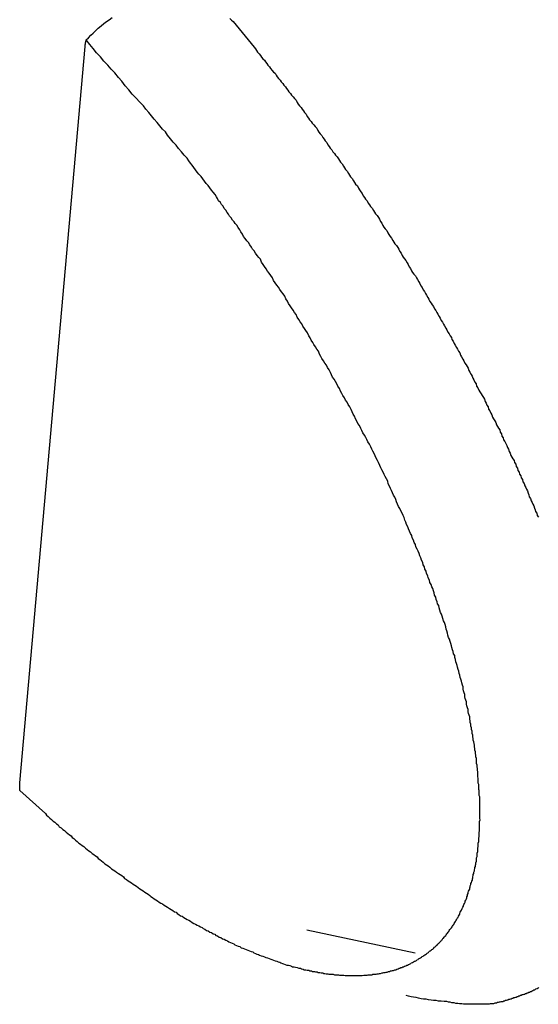
# Model space of a CAD drawing. Extents: x -33.7 to 33.7, y -35.3 to 35.3.
# Drawn here: x 4.6 to 4.9, y 2.8 to 3.3 of the extents above; entities that cross this region are included whole.
import ezdxf

# ---------------------------------------------------------------- set-up
doc = ezdxf.new("R2010")
doc.units = 0
doc.layers.get('0').update_dxf_attribs({"linetype": 'CONTINUOUS'})

msp = doc.modelspace()

# ---------------------------------------------------------------- linework, layer by layer
at = {"color": 0}
for points in [[(4.6762, 3.2826), (4.6762, 3.2826), (4.6774, 3.2838), (4.6787, 3.2851), (4.6799, 3.2863), (4.6814, 3.2878), (4.6826, 3.289), (4.6841, 3.2902), (4.6856, 3.2914), (4.6871, 3.2926), (4.6885, 3.2935), (4.69, 3.2947)], [(4.7533, 3.2941), (4.7542, 3.2932), (4.7551, 3.2925)], [(4.7551, 3.2925), (4.7664, 3.2788), (4.7664, 3.2788), (4.767, 3.2779), (4.7676, 3.277), (4.7682, 3.2761), (4.7691, 3.2752), (4.7697, 3.2743), (4.7704, 3.2734), (4.771, 3.2725), (4.7719, 3.2717), (4.7725, 3.2708), (4.7731, 3.2699), (4.7737, 3.269), (4.7746, 3.2681), (4.7752, 3.2672), (4.7761, 3.2663), (4.7767, 3.2654), (4.7776, 3.2647), (4.7776, 3.2647), (4.7782, 3.2637), (4.7788, 3.2628), (4.7794, 3.2619), (4.7803, 3.261), (4.7809, 3.2601), (4.7817, 3.2592), (4.7823, 3.2583), (4.7832, 3.2574), (4.7838, 3.2565), (4.7844, 3.2556), (4.785, 3.2547), (4.7859, 3.2538), (4.7865, 3.2529), (4.7874, 3.252), (4.788, 3.2511), (4.7889, 3.2502), (4.7889, 3.2502), (4.7895, 3.249), (4.7901, 3.2481), (4.7907, 3.2472), (4.7916, 3.2463), (4.7922, 3.2454), (4.7928, 3.2445), (4.7934, 3.2436), (4.7943, 3.2427), (4.7949, 3.2415), (4.7955, 3.2406), (4.7961, 3.2397), (4.797, 3.2388), (4.7976, 3.2379), (4.7985, 3.237), (4.7991, 3.2361), (4.8, 3.2352), (4.8, 3.2352), (4.8006, 3.234), (4.8012, 3.2331), (4.8018, 3.2322), (4.8027, 3.2313), (4.8033, 3.2302), (4.8039, 3.2293), (4.8045, 3.2284), (4.8054, 3.2275), (4.806, 3.2263), (4.8066, 3.2254), (4.8072, 3.2245), (4.8081, 3.2236), (4.8087, 3.2226), (4.8095, 3.2217), (4.8101, 3.2208), (4.811, 3.2199), (4.811, 3.2199), (4.8116, 3.2187), (4.8122, 3.2178), (4.8128, 3.2169), (4.8137, 3.216), (4.8143, 3.2148), (4.8149, 3.2139), (4.8155, 3.213), (4.8164, 3.2121), (4.817, 3.2109), (4.8176, 3.21), (4.8182, 3.2091), (4.8191, 3.2082), (4.8197, 3.207), (4.8203, 3.2061), (4.8209, 3.2052), (4.8218, 3.2043), (4.8218, 3.2043), (4.8224, 3.2031), (4.823, 3.2022), (4.8236, 3.201), (4.8244, 3.2001), (4.825, 3.1989), (4.8256, 3.198), (4.8262, 3.1971), (4.8271, 3.1962), (4.8277, 3.195), (4.8283, 3.1941), (4.8289, 3.1932), (4.8298, 3.1923), (4.8304, 3.1911), (4.831, 3.1902), (4.8316, 3.1893), (4.8325, 3.1884), (4.8325, 3.1884), (4.8331, 3.1872), (4.8337, 3.1863), (4.8343, 3.1851), (4.8349, 3.1842), (4.8355, 3.183), (4.8361, 3.1821), (4.8367, 3.1812), (4.8376, 3.1803), (4.8382, 3.1791), (4.8388, 3.1782), (4.8394, 3.1771), (4.8402, 3.1762), (4.8408, 3.175), (4.8414, 3.1741), (4.842, 3.1732), (4.8429, 3.1723), (4.8429, 3.1723), (4.8435, 3.1711), (4.8441, 3.1702), (4.8447, 3.169), (4.8453, 3.1681), (4.8459, 3.1669), (4.8465, 3.166), (4.8471, 3.165), (4.8479, 3.1641), (4.8485, 3.1629), (4.8491, 3.162), (4.8497, 3.1608), (4.8503, 3.1599), (4.8509, 3.1587), (4.8515, 3.1578), (4.8521, 3.1569), (4.853, 3.156), (4.853, 3.156), (4.8536, 3.1548), (4.8542, 3.1539), (4.8548, 3.1527), (4.8554, 3.1518), (4.856, 3.1506), (4.8566, 3.1497), (4.8572, 3.1485), (4.8578, 3.1476), (4.8584, 3.1464), (4.859, 3.1455), (4.8596, 3.1443), (4.8602, 3.1434), (4.8608, 3.1422), (4.8614, 3.1413), (4.862, 3.1404), (4.8628, 3.1395), (4.8628, 3.1395), (4.8633, 3.1383), (4.8639, 3.1374), (4.8645, 3.1362), (4.8651, 3.1353), (4.8657, 3.1341), (4.8663, 3.1332), (4.8669, 3.132), (4.8675, 3.1311), (4.8681, 3.1299), (4.8687, 3.129), (4.8693, 3.1278), (4.8699, 3.1269), (4.8705, 3.1257), (4.8711, 3.1248), (4.8717, 3.1238), (4.8723, 3.1229), (4.8723, 3.1229), (4.8726, 3.1217), (4.8732, 3.1208), (4.8738, 3.1196), (4.8744, 3.1187), (4.875, 3.1175), (4.8756, 3.1166), (4.8762, 3.1154), (4.8768, 3.1145), (4.8772, 3.1133), (4.8778, 3.1124), (4.8784, 3.1112), (4.879, 3.1103), (4.8796, 3.1091), (4.8802, 3.1082), (4.8808, 3.1072), (4.8814, 3.1063), (4.8814, 3.1063), (4.8817, 3.1051), (4.8823, 3.1042), (4.8829, 3.103), (4.8835, 3.1021), (4.8838, 3.1009), (4.8844, 3.1), (4.885, 3.0988), (4.8856, 3.0979), (4.8859, 3.0967), (4.8865, 3.0958), (4.8871, 3.0946), (4.8877, 3.0937), (4.8883, 3.0925), (4.8889, 3.0916), (4.8895, 3.0906), (4.8901, 3.0897), (4.8901, 3.0897), (4.8904, 3.0885), (4.891, 3.0876), (4.8914, 3.0864), (4.892, 3.0855), (4.8923, 3.0843), (4.8929, 3.0834), (4.8935, 3.0822), (4.8941, 3.0813), (4.8944, 3.0801), (4.895, 3.0792), (4.8956, 3.078), (4.8962, 3.0771), (4.8965, 3.0759), (4.8971, 3.075), (4.8977, 3.0741), (4.8983, 3.0732), (4.8983, 3.0732), (4.8986, 3.072), (4.8992, 3.0711), (4.8995, 3.0699), (4.9001, 3.069), (4.9004, 3.0678), (4.901, 3.0669), (4.9015, 3.0658), (4.9021, 3.0649), (4.9024, 3.0637), (4.903, 3.0628), (4.9033, 3.0616), (4.9039, 3.0607), (4.9042, 3.0595), (4.9048, 3.0586), (4.9054, 3.0577), (4.906, 3.0568), (4.906, 3.0568), (4.9063, 3.0556), (4.9069, 3.0547), (4.9072, 3.0535), (4.9078, 3.0526), (4.9081, 3.0514), (4.9087, 3.0505), (4.909, 3.0495), (4.9096, 3.0486), (4.9099, 3.0474), (4.9105, 3.0465), (4.9108, 3.0453), (4.9114, 3.0444), (4.9117, 3.0432), (4.9123, 3.0423), (4.9127, 3.0414), (4.9133, 3.0405), (4.9133, 3.0405), (4.9136, 3.0393), (4.9139, 3.0384), (4.9142, 3.0372), (4.9148, 3.0363), (4.9151, 3.0351), (4.9157, 3.0342), (4.916, 3.0333), (4.9166, 3.0324), (4.9169, 3.0312), (4.9173, 3.0303), (4.9176, 3.0293), (4.9182, 3.0284), (4.9185, 3.0272), (4.9191, 3.0263)], [(4.6405, 2.8795), (4.6542, 2.8671), (4.6542, 2.8671), (4.6548, 2.8662), (4.6557, 2.8655), (4.6566, 2.8646), (4.6575, 2.864), (4.6583, 2.8631), (4.6592, 2.8625), (4.6601, 2.8616), (4.661, 2.861), (4.6617, 2.8601), (4.6626, 2.8595), (4.6635, 2.8586), (4.6644, 2.858), (4.6653, 2.8571), (4.6662, 2.8565), (4.6671, 2.8558), (4.668, 2.8552), (4.668, 2.8552), (4.6686, 2.8543), (4.6695, 2.8537), (4.6704, 2.8528), (4.6713, 2.8522), (4.6722, 2.8513), (4.6731, 2.8507), (4.674, 2.85), (4.6749, 2.8494), (4.6757, 2.8485), (4.6766, 2.8479), (4.6775, 2.8472), (4.6784, 2.8466), (4.6793, 2.8457), (4.6802, 2.8451), (4.6811, 2.8445), (4.682, 2.8439), (4.682, 2.8439), (4.6826, 2.843), (4.6835, 2.8424), (4.6844, 2.8417), (4.6853, 2.8411), (4.6862, 2.8402), (4.6871, 2.8396), (4.688, 2.839), (4.6889, 2.8384), (4.6898, 2.8375), (4.6907, 2.8369), (4.6916, 2.8363), (4.6925, 2.8357), (4.6934, 2.835), (4.6943, 2.8344), (4.6952, 2.8338), (4.6961, 2.8332), (4.6961, 2.8332), (4.6968, 2.8323), (4.6977, 2.8317), (4.6986, 2.8311), (4.6995, 2.8305), (4.7004, 2.8299), (4.7013, 2.8293), (4.7022, 2.8287), (4.7031, 2.8281), (4.704, 2.8274), (4.7049, 2.8268), (4.7058, 2.8262), (4.7067, 2.8256), (4.7076, 2.825), (4.7085, 2.8244), (4.7094, 2.8238), (4.7103, 2.8232), (4.7103, 2.8232), (4.7109, 2.8226), (4.7118, 2.822), (4.7127, 2.8214), (4.7136, 2.8208), (4.7145, 2.8202), (4.7154, 2.8196), (4.7163, 2.819), (4.7172, 2.8186), (4.7181, 2.818), (4.719, 2.8174), (4.7199, 2.8168), (4.7208, 2.8162), (4.7217, 2.8156), (4.7226, 2.815), (4.7235, 2.8144), (4.7244, 2.8141), (4.7244, 2.8141), (4.725, 2.8135), (4.7259, 2.8129), (4.7268, 2.8123), (4.7277, 2.812), (4.7286, 2.8114), (4.7295, 2.8108), (4.7304, 2.8102), (4.7313, 2.8099), (4.7321, 2.8093), (4.733, 2.8087), (4.7339, 2.8081), (4.7348, 2.8078), (4.7357, 2.8072), (4.7366, 2.8069), (4.7375, 2.8063), (4.7384, 2.806), (4.7384, 2.806), (4.739, 2.8054), (4.7399, 2.805), (4.7408, 2.8044), (4.7417, 2.8041), (4.7425, 2.8035), (4.7434, 2.8032), (4.7443, 2.8026), (4.7452, 2.8023), (4.7458, 2.8017), (4.7467, 2.8014), (4.7476, 2.8008), (4.7485, 2.8005), (4.7494, 2.7999), (4.7503, 2.7996), (4.7512, 2.7991), (4.7521, 2.7988), (4.7521, 2.7988), (4.7527, 2.7982), (4.7536, 2.7979), (4.7545, 2.7975), (4.7554, 2.7972), (4.756, 2.7966), (4.7569, 2.7963), (4.7578, 2.796), (4.7587, 2.7957), (4.7593, 2.7951), (4.7602, 2.7948), (4.7611, 2.7945), (4.762, 2.7942), (4.7629, 2.7937), (4.7638, 2.7934), (4.7647, 2.7931), (4.7656, 2.7928), (4.7656, 2.7928), (4.7662, 2.7923), (4.7671, 2.792), (4.7678, 2.7917), (4.7687, 2.7914), (4.7693, 2.7911), (4.7702, 2.7908), (4.7711, 2.7905), (4.772, 2.7902), (4.7726, 2.7899), (4.7735, 2.7896), (4.7744, 2.7893), (4.7753, 2.789), (4.7759, 2.7887), (4.7768, 2.7884), (4.7777, 2.7881), (4.7786, 2.7879), (4.7786, 2.7879), (4.7792, 2.7876), (4.7801, 2.7873), (4.7807, 2.787), (4.7816, 2.7867), (4.7822, 2.7864), (4.7831, 2.7861), (4.784, 2.7858), (4.7849, 2.7858), (4.7855, 2.7855), (4.7864, 2.7852), (4.787, 2.7849), (4.7879, 2.7849), (4.7885, 2.7846), (4.7894, 2.7844), (4.7903, 2.7841), (4.7912, 2.7841), (4.7912, 2.7841), (4.7918, 2.7838), (4.7927, 2.7836), (4.7933, 2.7833), (4.7942, 2.7833), (4.7948, 2.783), (4.7957, 2.783), (4.7963, 2.7827), (4.7972, 2.7827), (4.7978, 2.7824), (4.7987, 2.7824), (4.7993, 2.7821), (4.8002, 2.7821), (4.8008, 2.7818), (4.8017, 2.7818), (4.8023, 2.7816), (4.8032, 2.7816), (4.8032, 2.7816), (4.8038, 2.7813), (4.8044, 2.7813), (4.805, 2.7811), (4.8059, 2.7811), (4.8065, 2.7808), (4.8074, 2.7808), (4.808, 2.7808), (4.8089, 2.7808), (4.8095, 2.7805), (4.8101, 2.7805), (4.8107, 2.7805), (4.8116, 2.7805), (4.8122, 2.7804), (4.8131, 2.7804), (4.8137, 2.7804), (4.8146, 2.7804), (4.8146, 2.7804), (4.8152, 2.7802), (4.8158, 2.7802), (4.8164, 2.7802), (4.8172, 2.7802), (4.8178, 2.7802), (4.8184, 2.7802), (4.819, 2.7802), (4.8199, 2.7802), (4.8205, 2.7802), (4.8211, 2.7802), (4.8217, 2.7802), (4.8226, 2.7802), (4.8232, 2.7802), (4.8238, 2.7802), (4.8244, 2.7802), (4.8253, 2.7804), (4.8253, 2.7804), (4.8259, 2.7804), (4.8265, 2.7804), (4.8271, 2.7804), (4.8277, 2.7805), (4.8283, 2.7805), (4.8289, 2.7805), (4.8295, 2.7805), (4.8301, 2.7808), (4.8307, 2.7808), (4.8313, 2.7808), (4.8319, 2.7808), (4.8325, 2.7811), (4.8331, 2.7811), (4.8337, 2.7813), (4.8343, 2.7813), (4.8352, 2.7816), (4.8352, 2.7816), (4.8355, 2.7816), (4.8361, 2.7817), (4.8367, 2.7817), (4.8373, 2.782), (4.8379, 2.782), (4.8385, 2.7823), (4.8391, 2.7823), (4.8397, 2.7826), (4.8401, 2.7826), (4.8407, 2.7829), (4.8413, 2.7829), (4.8419, 2.7832), (4.8425, 2.7832), (4.8431, 2.7835), (4.8437, 2.7838), (4.8443, 2.7841), (4.8443, 2.7841), (4.8446, 2.7841), (4.8452, 2.7844), (4.8457, 2.7845), (4.8463, 2.7848), (4.8466, 2.7848), (4.8472, 2.7851), (4.8478, 2.7854), (4.8484, 2.7857), (4.8487, 2.7857), (4.8493, 2.786), (4.8499, 2.7863), (4.8505, 2.7866), (4.8508, 2.7869), (4.8514, 2.7872), (4.852, 2.7875), (4.8526, 2.7878), (4.8526, 2.7878), (4.8529, 2.7879), (4.8535, 2.7882), (4.8538, 2.7885), (4.8544, 2.7888), (4.8547, 2.7891), (4.8553, 2.7894), (4.8557, 2.7897), (4.8563, 2.79), (4.8566, 2.7903), (4.8572, 2.7906), (4.8575, 2.7909), (4.8581, 2.7912), (4.8584, 2.7915), (4.859, 2.7918), (4.8594, 2.7921), (4.86, 2.7926), (4.86, 2.7926), (4.8603, 2.7929), (4.8606, 2.7932), (4.8609, 2.7935), (4.8615, 2.7938), (4.8618, 2.7941), (4.8624, 2.7944), (4.8627, 2.7947), (4.8633, 2.7953), (4.8636, 2.7956), (4.8639, 2.7959), (4.8642, 2.7962), (4.8648, 2.7968), (4.8651, 2.7971), (4.8656, 2.7976), (4.8659, 2.7979), (4.8665, 2.7985), (4.8665, 2.7985), (4.8668, 2.7988), (4.8671, 2.7991), (4.8674, 2.7994), (4.8678, 2.8), (4.8681, 2.8003), (4.8684, 2.8008), (4.8687, 2.8011), (4.8693, 2.8017), (4.8696, 2.802), (4.8699, 2.8026), (4.8702, 2.8029), (4.8706, 2.8035), (4.8709, 2.8038), (4.8712, 2.8044), (4.8715, 2.8048), (4.8721, 2.8054), (4.8721, 2.8054), (4.8724, 2.8057), (4.8727, 2.8063), (4.873, 2.8066), (4.8733, 2.8072), (4.8736, 2.8075), (4.8739, 2.8081), (4.8742, 2.8086), (4.8745, 2.8092), (4.8747, 2.8095), (4.875, 2.8101), (4.8753, 2.8105), (4.8756, 2.8111), (4.8759, 2.8114), (4.8762, 2.812), (4.8765, 2.8126), (4.8768, 2.8132), (4.8768, 2.8132), (4.8768, 2.8135), (4.8771, 2.8141), (4.8774, 2.8147), (4.8777, 2.8153), (4.8779, 2.8156), (4.8782, 2.8162), (4.8785, 2.8168), (4.8788, 2.8174), (4.8788, 2.8177), (4.8791, 2.8183), (4.8794, 2.8189), (4.8797, 2.8195), (4.8798, 2.8201), (4.8801, 2.8207), (4.8804, 2.8213), (4.8807, 2.8219), (4.8807, 2.8219), (4.8807, 2.8224), (4.881, 2.823), (4.881, 2.8236), (4.8813, 2.8242), (4.8813, 2.8248), (4.8816, 2.8254), (4.8819, 2.826), (4.8822, 2.8266), (4.8822, 2.8272), (4.8825, 2.8278), (4.8825, 2.8284), (4.8828, 2.829), (4.8828, 2.8296), (4.8831, 2.8302), (4.8833, 2.8308), (4.8836, 2.8314), (4.8836, 2.8314), (4.8836, 2.832), (4.8838, 2.8326), (4.8838, 2.8332), (4.8841, 2.8338), (4.8841, 2.8344), (4.8844, 2.835), (4.8844, 2.8356), (4.8847, 2.8364), (4.8847, 2.837), (4.8849, 2.8376), (4.8849, 2.8382), (4.8852, 2.8388), (4.8852, 2.8394), (4.8855, 2.84), (4.8855, 2.8406), (4.8858, 2.8415), (4.8858, 2.8415), (4.8858, 2.8421), (4.8858, 2.8427), (4.8858, 2.8433), (4.8861, 2.8441), (4.8861, 2.8447), (4.8862, 2.8453), (4.8862, 2.8459), (4.8865, 2.8468), (4.8865, 2.8474), (4.8865, 2.848), (4.8865, 2.8486), (4.8868, 2.8495), (4.8868, 2.8501), (4.8868, 2.8507), (4.8868, 2.8513), (4.8871, 2.8522), (4.8871, 2.8522), (4.8871, 2.8528), (4.8871, 2.8534), (4.8871, 2.854), (4.8872, 2.8549), (4.8872, 2.8555), (4.8872, 2.8564), (4.8872, 2.857), (4.8875, 2.8579), (4.8875, 2.8585), (4.8875, 2.8592), (4.8875, 2.8598), (4.8875, 2.8607), (4.8875, 2.8613), (4.8875, 2.8622), (4.8875, 2.8628), (4.8878, 2.8637), (4.8878, 2.8637), (4.8877, 2.8643), (4.8877, 2.8652), (4.8877, 2.8658), (4.8877, 2.8667), (4.8877, 2.8673), (4.8877, 2.8682), (4.8877, 2.869), (4.8877, 2.8699), (4.8876, 2.8705), (4.8876, 2.8714), (4.8876, 2.872), (4.8876, 2.8729), (4.8876, 2.8735), (4.8876, 2.8744), (4.8876, 2.8753), (4.8876, 2.8762), (4.8876, 2.8762), (4.8873, 2.8768), (4.8873, 2.8777), (4.8873, 2.8786), (4.8873, 2.8795), (4.8871, 2.8801), (4.8871, 2.881), (4.8871, 2.8819), (4.8871, 2.8828), (4.8868, 2.8834), (4.8868, 2.8843), (4.8868, 2.8852), (4.8868, 2.8861), (4.8866, 2.8869), (4.8866, 2.8878), (4.8866, 2.8887), (4.8866, 2.8896), (4.8866, 2.8896), (4.8863, 2.8904), (4.8863, 2.8913), (4.8861, 2.8922), (4.8861, 2.8931), (4.8858, 2.894), (4.8858, 2.8949), (4.8858, 2.8958), (4.8858, 2.8967), (4.8855, 2.8976), (4.8855, 2.8985), (4.8852, 2.8994), (4.8852, 2.9003), (4.8849, 2.9012), (4.8849, 2.9021), (4.8848, 2.903), (4.8848, 2.9039), (4.8848, 2.9039), (4.8845, 2.9048), (4.8844, 2.9057), (4.8841, 2.9066), (4.8841, 2.9075), (4.8838, 2.9084), (4.8838, 2.9093), (4.8835, 2.9102), (4.8835, 2.9114), (4.8832, 2.9123), (4.8831, 2.9132), (4.8828, 2.9141), (4.8828, 2.9152), (4.8825, 2.9161), (4.8825, 2.917), (4.8822, 2.9179), (4.8822, 2.9191), (4.8822, 2.9191), (4.8819, 2.92), (4.8816, 2.9209), (4.8813, 2.9218), (4.8813, 2.923), (4.881, 2.9239), (4.8807, 2.925), (4.8804, 2.9259), (4.8804, 2.9271), (4.8801, 2.928), (4.8798, 2.9289), (4.8795, 2.9298), (4.8795, 2.931), (4.8792, 2.9319), (4.8789, 2.9331), (4.8786, 2.934), (4.8786, 2.9352), (4.8786, 2.9352), (4.8783, 2.9361), (4.878, 2.9373), (4.8777, 2.9382), (4.8774, 2.9394), (4.8771, 2.9403), (4.8768, 2.9415), (4.8765, 2.9424), (4.8763, 2.9436), (4.876, 2.9445), (4.8757, 2.9457), (4.8754, 2.9466), (4.8751, 2.9478), (4.8748, 2.9487), (4.8745, 2.9499), (4.8742, 2.9509), (4.8741, 2.9521), (4.8741, 2.9521), (4.8735, 2.953), (4.8732, 2.9542), (4.8729, 2.9551), (4.8726, 2.9563), (4.8723, 2.9572), (4.872, 2.9584), (4.8717, 2.9596), (4.8714, 2.9608), (4.8708, 2.9617), (4.8705, 2.9629), (4.8702, 2.9641), (4.8699, 2.9653), (4.8696, 2.9662), (4.8693, 2.9674), (4.869, 2.9686), (4.8687, 2.9698), (4.8687, 2.9698), (4.8681, 2.9707), (4.8678, 2.9719), (4.8673, 2.9731), (4.867, 2.9743), (4.8664, 2.9752), (4.8661, 2.9764), (4.8658, 2.9776), (4.8655, 2.9788), (4.8649, 2.9797), (4.8646, 2.9809), (4.8642, 2.9821), (4.8639, 2.9833), (4.8633, 2.9844), (4.863, 2.9856), (4.8627, 2.9868), (4.8624, 2.988), (4.8624, 2.988), (4.8618, 2.9889), (4.8614, 2.9901), (4.8608, 2.9913), (4.8605, 2.9925), (4.8599, 2.9937), (4.8596, 2.9949), (4.859, 2.9961), (4.8587, 2.9973), (4.8581, 2.9984), (4.8578, 2.9996), (4.8572, 3.0008), (4.8569, 3.002), (4.8563, 3.0032), (4.856, 3.0044), (4.8554, 3.0056), (4.8551, 3.0068), (4.8551, 3.0068), (4.8545, 3.008), (4.8539, 3.0092), (4.8533, 3.0104), (4.853, 3.0116), (4.8524, 3.0128), (4.8519, 3.014), (4.8513, 3.0152), (4.851, 3.0164), (4.8504, 3.0176), (4.8498, 3.0188), (4.8492, 3.02), (4.8489, 3.0212), (4.8483, 3.0224), (4.8479, 3.0236), (4.8473, 3.0248), (4.847, 3.0261), (4.847, 3.0261), (4.8464, 3.0273), (4.8458, 3.0285), (4.8452, 3.0297), (4.8446, 3.0309), (4.844, 3.0321), (4.8434, 3.0333), (4.8428, 3.0345), (4.8425, 3.0358), (4.8419, 3.037), (4.8413, 3.0382), (4.8407, 3.0394), (4.8402, 3.0406), (4.8396, 3.0418), (4.839, 3.043), (4.8384, 3.0442), (4.8381, 3.0457), (4.8381, 3.0457), (4.8374, 3.0469), (4.8368, 3.0481), (4.8362, 3.0493), (4.8356, 3.0505), (4.835, 3.0517), (4.8344, 3.0529), (4.8338, 3.0541), (4.8332, 3.0556), (4.8326, 3.0568), (4.832, 3.058), (4.8314, 3.0592), (4.8308, 3.0605), (4.8302, 3.0617), (4.8296, 3.0629), (4.829, 3.0641), (4.8284, 3.0656), (4.8284, 3.0656), (4.8275, 3.0668), (4.8269, 3.068), (4.8263, 3.0692), (4.8257, 3.0704), (4.8248, 3.0716), (4.8242, 3.0728), (4.8236, 3.074), (4.823, 3.0755), (4.8221, 3.0767), (4.8215, 3.0779), (4.8209, 3.0791), (4.8203, 3.0805), (4.8196, 3.0817), (4.819, 3.0829), (4.8184, 3.0841), (4.8178, 3.0856), (4.8178, 3.0856), (4.8169, 3.0868), (4.8163, 3.088), (4.8155, 3.0892), (4.8149, 3.0904), (4.814, 3.0916), (4.8134, 3.0928), (4.8128, 3.094), (4.8122, 3.0955), (4.8113, 3.0967), (4.8107, 3.0979), (4.81, 3.0991), (4.8094, 3.1004), (4.8085, 3.1016), (4.8079, 3.1028), (4.8073, 3.104), (4.8067, 3.1055), (4.8067, 3.1055), (4.8058, 3.1067), (4.8052, 3.1079), (4.8043, 3.1091), (4.8037, 3.1103), (4.8028, 3.1115), (4.8022, 3.1127), (4.8015, 3.1139), (4.8009, 3.1154), (4.8, 3.1166), (4.7994, 3.1178), (4.7985, 3.119), (4.7979, 3.1202), (4.797, 3.1214), (4.7964, 3.1226), (4.7957, 3.1238), (4.7951, 3.1253), (4.7951, 3.1253), (4.7942, 3.1265), (4.7934, 3.1277), (4.7925, 3.1289), (4.7919, 3.1301), (4.791, 3.1313), (4.7904, 3.1325), (4.7895, 3.1337), (4.7889, 3.1351), (4.788, 3.1363), (4.7873, 3.1375), (4.7864, 3.1387), (4.7858, 3.1399), (4.7849, 3.1411), (4.7843, 3.1423), (4.7834, 3.1435), (4.7828, 3.145), (4.7828, 3.145), (4.7819, 3.1462), (4.781, 3.1474), (4.7801, 3.1486), (4.7795, 3.1498), (4.7786, 3.151), (4.7777, 3.1522), (4.7768, 3.1534), (4.7762, 3.1549), (4.7753, 3.1561), (4.7744, 3.1573), (4.7735, 3.1585), (4.7729, 3.1597), (4.772, 3.1609), (4.7712, 3.1621), (4.7703, 3.1633), (4.7697, 3.1648), (4.7697, 3.1648), (4.7688, 3.1657), (4.7679, 3.1669), (4.767, 3.1681), (4.7664, 3.1693), (4.7655, 3.1702), (4.7649, 3.1714), (4.764, 3.1726), (4.7634, 3.1738), (4.7625, 3.1747), (4.7616, 3.1759), (4.7607, 3.1771), (4.7601, 3.1783), (4.7592, 3.1795), (4.7586, 3.1807), (4.7577, 3.1819), (4.7571, 3.1831), (4.7571, 3.1831), (4.7562, 3.184), (4.7556, 3.1849), (4.7547, 3.1858), (4.7541, 3.187), (4.7532, 3.1879), (4.7526, 3.1891), (4.7518, 3.19), (4.7512, 3.1912), (4.7503, 3.1921), (4.7497, 3.1933), (4.7488, 3.1942), (4.7482, 3.1954), (4.7473, 3.1963), (4.7467, 3.1975), (4.7461, 3.1984), (4.7455, 3.1996), (4.7455, 3.1996), (4.7443, 3.2008), (4.7434, 3.202), (4.7425, 3.2032), (4.7416, 3.2044), (4.7406, 3.2056), (4.7397, 3.2068), (4.7388, 3.208), (4.7379, 3.2093), (4.7367, 3.2105), (4.7358, 3.2117), (4.7349, 3.2129), (4.734, 3.2141), (4.733, 3.2153), (4.7321, 3.2165), (4.7312, 3.2177), (4.7303, 3.2191), (4.7303, 3.2191), (4.7288, 3.2207), (4.7273, 3.2225), (4.7258, 3.2243), (4.7244, 3.2261), (4.7229, 3.2278), (4.7214, 3.2296), (4.7199, 3.2314), (4.7187, 3.2332), (4.7172, 3.2347), (4.7157, 3.2365), (4.7142, 3.2383), (4.7127, 3.2401), (4.7112, 3.2418), (4.7097, 3.2436), (4.7082, 3.2454), (4.7069, 3.2472), (4.7069, 3.2472), (4.7048, 3.2493), (4.703, 3.2514), (4.7009, 3.2535), (4.6991, 3.2559), (4.697, 3.258), (4.6952, 3.2604), (4.6934, 3.2625), (4.6916, 3.2649), (4.6895, 3.267), (4.6877, 3.2691), (4.6856, 3.2712), (4.6838, 3.2736), (4.6817, 3.2757), (4.6799, 3.2781), (4.678, 3.2802), (4.6762, 3.2826)], [(4.6405, 2.8836), (4.6755, 3.2791)], [(4.6405, 2.8836), (4.6755, 3.2791)], [(4.6405, 2.8836), (4.6755, 3.2791)], [(4.6405, 2.8836), (4.6755, 3.2791)], [(4.6405, 2.8836), (4.6755, 3.2791)], [(4.6405, 2.8836), (4.6755, 3.2791)], [(4.6405, 2.8836), (4.6755, 3.2791)], [(4.6405, 2.8836), (4.6755, 3.2791)], [(4.6405, 2.8836), (4.6755, 3.2791)], [(4.6405, 2.8836), (4.6755, 3.2791)], [(4.6405, 2.8836), (4.6755, 3.2791)], [(4.6405, 2.8836), (4.6755, 3.2791)], [(4.6405, 2.8836), (4.6755, 3.2791)], [(4.6405, 2.8836), (4.6755, 3.2791)], [(4.6405, 2.8836), (4.6755, 3.2791)], [(4.6405, 2.8836), (4.6755, 3.2791)], [(4.6405, 2.8836), (4.6755, 3.2791)], [(4.6405, 2.8836), (4.6755, 3.2791)], [(4.6405, 2.8836), (4.6755, 3.2791)], [(4.6405, 2.8836), (4.6755, 3.2791)], [(4.6405, 2.8836), (4.6755, 3.2791)], [(4.6755, 3.2791), (4.6755, 3.2793), (4.6755, 3.2793), (4.6755, 3.2793), (4.6755, 3.2793), (4.6755, 3.2793), (4.6755, 3.2793), (4.6755, 3.2793), (4.6755, 3.2793), (4.6755, 3.2793), (4.6755, 3.2793), (4.6755, 3.2793), (4.6755, 3.2793), (4.6755, 3.2793), (4.6755, 3.2793), (4.6755, 3.2793), (4.6755, 3.2793), (4.6755, 3.2793), (4.6755, 3.2794), (4.6755, 3.2794), (4.6755, 3.2794), (4.6755, 3.2794), (4.6755, 3.2794), (4.6755, 3.2794), (4.6755, 3.2794), (4.6755, 3.2794), (4.6755, 3.2794), (4.6755, 3.2794), (4.6755, 3.2794), (4.6755, 3.2794), (4.6755, 3.2794), (4.6755, 3.2794), (4.6755, 3.2794), (4.6755, 3.2794), (4.6755, 3.2794), (4.6756, 3.2795), (4.6756, 3.2795), (4.6756, 3.2795), (4.6756, 3.2795), (4.6756, 3.2795), (4.6756, 3.2795), (4.6756, 3.2795), (4.6756, 3.2795), (4.6756, 3.2795), (4.6756, 3.2795), (4.6756, 3.2795), (4.6756, 3.2795), (4.6756, 3.2795), (4.6756, 3.2795), (4.6756, 3.2795), (4.6756, 3.2795), (4.6756, 3.2795), (4.6756, 3.2796), (4.6756, 3.2796), (4.6756, 3.2796), (4.6756, 3.2796), (4.6756, 3.2796), (4.6756, 3.2796), (4.6756, 3.2796), (4.6756, 3.2796), (4.6756, 3.2796), (4.6756, 3.2796), (4.6756, 3.2796), (4.6756, 3.2796), (4.6756, 3.2796), (4.6756, 3.2796), (4.6756, 3.2796), (4.6756, 3.2796), (4.6756, 3.2796), (4.6756, 3.2798), (4.6756, 3.2798), (4.6756, 3.2798), (4.6756, 3.2798), (4.6756, 3.2798), (4.6756, 3.2798), (4.6756, 3.2798), (4.6756, 3.2798), (4.6756, 3.2798), (4.6756, 3.2798), (4.6756, 3.2798), (4.6756, 3.2798), (4.6756, 3.2798), (4.6756, 3.2798), (4.6756, 3.2798), (4.6756, 3.2798), (4.6756, 3.2798), (4.6756, 3.2799), (4.6756, 3.2799), (4.6756, 3.2799), (4.6756, 3.2799), (4.6756, 3.2799), (4.6756, 3.2799), (4.6756, 3.2799), (4.6756, 3.2799), (4.6756, 3.2799), (4.6756, 3.2799), (4.6756, 3.2799), (4.6756, 3.2799), (4.6756, 3.2799), (4.6756, 3.2799), (4.6756, 3.2799), (4.6756, 3.2799), (4.6756, 3.2799), (4.6756, 3.28), (4.6756, 3.28), (4.6756, 3.28), (4.6756, 3.28), (4.6756, 3.28), (4.6756, 3.28), (4.6756, 3.28), (4.6756, 3.28), (4.6756, 3.28), (4.6756, 3.28), (4.6756, 3.28), (4.6756, 3.28), (4.6756, 3.28), (4.6756, 3.28), (4.6756, 3.28), (4.6756, 3.28), (4.6756, 3.28), (4.6756, 3.2801), (4.6756, 3.2801), (4.6756, 3.2801), (4.6756, 3.2801), (4.6756, 3.2801), (4.6756, 3.2801), (4.6756, 3.2801), (4.6756, 3.2801), (4.6756, 3.2801), (4.6756, 3.2801), (4.6756, 3.2801), (4.6756, 3.2801), (4.6756, 3.2801), (4.6756, 3.2801), (4.6756, 3.2801), (4.6756, 3.2801), (4.6756, 3.2801), (4.6757, 3.2802), (4.6757, 3.2802), (4.6757, 3.2802), (4.6757, 3.2802), (4.6757, 3.2802), (4.6757, 3.2802), (4.6757, 3.2802), (4.6757, 3.2802), (4.6757, 3.2802), (4.6757, 3.2802), (4.6757, 3.2802), (4.6757, 3.2802), (4.6757, 3.2802), (4.6757, 3.2802), (4.6757, 3.2802), (4.6757, 3.2802), (4.6757, 3.2802), (4.6757, 3.2803), (4.6757, 3.2803), (4.6757, 3.2803), (4.6757, 3.2803), (4.6757, 3.2803), (4.6757, 3.2803), (4.6757, 3.2803), (4.6757, 3.2803), (4.6757, 3.2803), (4.6757, 3.2803), (4.6757, 3.2803), (4.6757, 3.2803), (4.6757, 3.2803), (4.6757, 3.2803), (4.6757, 3.2803), (4.6757, 3.2803), (4.6757, 3.2803), (4.6757, 3.2805), (4.6757, 3.2805), (4.6757, 3.2805), (4.6757, 3.2805), (4.6757, 3.2805), (4.6757, 3.2805), (4.6757, 3.2805), (4.6757, 3.2805), (4.6757, 3.2805), (4.6757, 3.2805), (4.6757, 3.2805), (4.6757, 3.2805), (4.6757, 3.2805), (4.6757, 3.2805), (4.6757, 3.2805), (4.6757, 3.2805), (4.6757, 3.2805), (4.6757, 3.2806), (4.6757, 3.2806), (4.6757, 3.2806), (4.6757, 3.2806), (4.6757, 3.2806), (4.6757, 3.2806), (4.6757, 3.2806), (4.6757, 3.2806), (4.6757, 3.2806), (4.6757, 3.2806), (4.6757, 3.2806), (4.6757, 3.2806), (4.6757, 3.2806), (4.6757, 3.2806), (4.6757, 3.2806), (4.6757, 3.2806), (4.6757, 3.2806), (4.6757, 3.2807), (4.6757, 3.2807), (4.6757, 3.2807), (4.6757, 3.2807), (4.6757, 3.2807), (4.6757, 3.2807), (4.6757, 3.2807), (4.6757, 3.2807), (4.6757, 3.2807), (4.6757, 3.2807), (4.6757, 3.2807), (4.6757, 3.2807), (4.6757, 3.2807), (4.6757, 3.2807), (4.6757, 3.2807), (4.6757, 3.2807), (4.6757, 3.2807), (4.6757, 3.2808), (4.6757, 3.2808), (4.6757, 3.2808), (4.6757, 3.2808), (4.6757, 3.2808), (4.6757, 3.2808), (4.6757, 3.2808), (4.6757, 3.2808), (4.6757, 3.2808), (4.6757, 3.2808), (4.6757, 3.2808), (4.6757, 3.2808), (4.6757, 3.2808), (4.6757, 3.2808), (4.6757, 3.2808), (4.6757, 3.2808), (4.6757, 3.2808), (4.6758, 3.2809), (4.6758, 3.2809), (4.6758, 3.2809), (4.6758, 3.2809), (4.6758, 3.2809), (4.6758, 3.2809), (4.6758, 3.2809), (4.6758, 3.2809), (4.6758, 3.2809), (4.6758, 3.2809), (4.6758, 3.2809), (4.6758, 3.2809), (4.6758, 3.2809), (4.6758, 3.2809), (4.6758, 3.2809), (4.6758, 3.2809), (4.6758, 3.2809), (4.6758, 3.281), (4.6758, 3.281), (4.6758, 3.281), (4.6758, 3.281), (4.6758, 3.281), (4.6758, 3.281), (4.6758, 3.281), (4.6758, 3.281), (4.6758, 3.281), (4.6758, 3.281), (4.6758, 3.281), (4.6758, 3.281), (4.6758, 3.281), (4.6758, 3.281), (4.6758, 3.281), (4.6758, 3.281), (4.6758, 3.281), (4.6758, 3.2812), (4.6758, 3.2812), (4.6758, 3.2812), (4.6758, 3.2812), (4.6758, 3.2812), (4.6758, 3.2812), (4.6758, 3.2812), (4.6758, 3.2812), (4.6758, 3.2812), (4.6758, 3.2812), (4.6758, 3.2812), (4.6758, 3.2812), (4.6758, 3.2812), (4.6758, 3.2812), (4.6758, 3.2812), (4.6758, 3.2812), (4.6758, 3.2812), (4.6758, 3.2813), (4.6758, 3.2813), (4.6758, 3.2813), (4.6758, 3.2813), (4.6758, 3.2813), (4.6758, 3.2813), (4.6758, 3.2813), (4.6758, 3.2813), (4.6758, 3.2813), (4.6758, 3.2813), (4.6758, 3.2813), (4.6758, 3.2813), (4.6758, 3.2813), (4.6758, 3.2813), (4.6758, 3.2813), (4.6758, 3.2813), (4.6758, 3.2813), (4.6759, 3.2814), (4.6759, 3.2814), (4.6759, 3.2814), (4.6759, 3.2814), (4.6759, 3.2814), (4.6759, 3.2814), (4.6759, 3.2814), (4.6759, 3.2814), (4.6759, 3.2814), (4.6759, 3.2814), (4.6759, 3.2814), (4.6759, 3.2814), (4.6759, 3.2814), (4.6759, 3.2814), (4.6759, 3.2814), (4.6759, 3.2814), (4.6759, 3.2814), (4.6759, 3.2815), (4.6759, 3.2815), (4.6759, 3.2815), (4.6759, 3.2815), (4.6759, 3.2815), (4.6759, 3.2815), (4.6759, 3.2815), (4.6759, 3.2815), (4.6759, 3.2815), (4.6759, 3.2815), (4.6759, 3.2815), (4.6759, 3.2815), (4.6759, 3.2815), (4.6759, 3.2815), (4.6759, 3.2815), (4.6759, 3.2815), (4.6759, 3.2815), (4.6759, 3.2816), (4.6759, 3.2816), (4.6759, 3.2816), (4.6759, 3.2816), (4.6759, 3.2816), (4.6759, 3.2816), (4.6759, 3.2816), (4.6759, 3.2816), (4.6759, 3.2816), (4.6759, 3.2816), (4.6759, 3.2816), (4.6759, 3.2816), (4.6759, 3.2816), (4.6759, 3.2816), (4.6759, 3.2816), (4.6759, 3.2816), (4.6759, 3.2816), (4.6759, 3.2817), (4.6759, 3.2817), (4.6759, 3.2817), (4.6759, 3.2817), (4.6759, 3.2817), (4.6759, 3.2817), (4.6759, 3.2817), (4.6759, 3.2817), (4.6759, 3.2817), (4.6759, 3.2817), (4.6759, 3.2817), (4.6759, 3.2817), (4.6759, 3.2817), (4.6759, 3.2817), (4.6759, 3.2817), (4.6759, 3.2817), (4.6759, 3.2817), (4.676, 3.2818), (4.676, 3.2818), (4.676, 3.2818), (4.676, 3.2818), (4.676, 3.2818), (4.676, 3.2818), (4.676, 3.2818), (4.676, 3.2818), (4.676, 3.2818), (4.676, 3.2818), (4.676, 3.2818), (4.676, 3.2818), (4.676, 3.2818), (4.676, 3.2818), (4.676, 3.2818), (4.676, 3.2818), (4.676, 3.2818), (4.676, 3.2819), (4.676, 3.2819), (4.676, 3.2819), (4.676, 3.2819), (4.676, 3.2819), (4.676, 3.2819), (4.676, 3.2819), (4.676, 3.2819), (4.676, 3.2819), (4.676, 3.2819), (4.676, 3.2819), (4.676, 3.2819), (4.676, 3.2819), (4.676, 3.2819), (4.676, 3.2819), (4.676, 3.2819), (4.676, 3.2819), (4.676, 3.282), (4.676, 3.282), (4.676, 3.282), (4.676, 3.282), (4.676, 3.282), (4.676, 3.282), (4.676, 3.282), (4.676, 3.282), (4.676, 3.282), (4.676, 3.282), (4.676, 3.282), (4.676, 3.282), (4.676, 3.282), (4.676, 3.282), (4.676, 3.282), (4.676, 3.282), (4.676, 3.282), (4.6761, 3.2822), (4.6761, 3.2822), (4.6761, 3.2822), (4.6761, 3.2822), (4.6761, 3.2822), (4.6761, 3.2822), (4.6761, 3.2822), (4.6761, 3.2822), (4.6761, 3.2822), (4.6761, 3.2822), (4.6761, 3.2822), (4.6761, 3.2822), (4.6761, 3.2822), (4.6761, 3.2822), (4.6761, 3.2822), (4.6761, 3.2822), (4.6761, 3.2822), (4.6761, 3.2824), (4.6761, 3.2824), (4.6761, 3.2824), (4.6761, 3.2824), (4.6761, 3.2824), (4.6761, 3.2824), (4.6761, 3.2824), (4.6761, 3.2824), (4.6761, 3.2824), (4.6761, 3.2824), (4.6761, 3.2824), (4.6761, 3.2824), (4.6761, 3.2824), (4.6761, 3.2824), (4.6761, 3.2824), (4.6761, 3.2824), (4.6761, 3.2824), (4.6762, 3.2826)], [(4.6755, 3.2791), (4.6755, 3.2791)], [(4.6405, 2.8795), (4.6405, 2.8796), (4.6405, 2.8796), (4.6405, 2.8796), (4.6405, 2.8796), (4.6405, 2.8796), (4.6405, 2.8796), (4.6405, 2.8796), (4.6405, 2.8796), (4.6405, 2.8796), (4.6405, 2.8796), (4.6405, 2.8796), (4.6405, 2.8796), (4.6405, 2.8796), (4.6405, 2.8796), (4.6405, 2.8796), (4.6405, 2.8796), (4.6405, 2.8796), (4.6405, 2.8798), (4.6405, 2.8798), (4.6405, 2.8798), (4.6405, 2.8798), (4.6405, 2.8798), (4.6405, 2.8798), (4.6405, 2.8798), (4.6405, 2.8798), (4.6405, 2.8798), (4.6405, 2.8798), (4.6405, 2.8798), (4.6405, 2.8798), (4.6405, 2.8798), (4.6405, 2.8798), (4.6405, 2.8798), (4.6405, 2.8798), (4.6405, 2.8798), (4.6405, 2.8799), (4.6405, 2.8799), (4.6405, 2.8799), (4.6405, 2.8799), (4.6405, 2.8799), (4.6405, 2.8799), (4.6405, 2.8799), (4.6405, 2.8799), (4.6405, 2.8799), (4.6405, 2.8799), (4.6405, 2.8799), (4.6405, 2.8799), (4.6405, 2.8799), (4.6405, 2.8799), (4.6405, 2.8799), (4.6405, 2.8799), (4.6405, 2.8799), (4.6405, 2.8801), (4.6405, 2.8801), (4.6404, 2.8801), (4.6404, 2.8801), (4.6404, 2.8801), (4.6404, 2.8801), (4.6404, 2.8801), (4.6404, 2.8801), (4.6404, 2.8801), (4.6404, 2.8801), (4.6404, 2.8801), (4.6404, 2.8801), (4.6404, 2.8801), (4.6404, 2.8801), (4.6404, 2.8801), (4.6404, 2.8801), (4.6404, 2.8801), (4.6404, 2.8802), (4.6404, 2.8802), (4.6404, 2.8802), (4.6404, 2.8802), (4.6404, 2.8802), (4.6404, 2.8802), (4.6404, 2.8802), (4.6404, 2.8802), (4.6404, 2.8802), (4.6404, 2.8802), (4.6404, 2.8802), (4.6404, 2.8802), (4.6404, 2.8802), (4.6404, 2.8802), (4.6404, 2.8802), (4.6404, 2.8802), (4.6404, 2.8802), (4.6404, 2.8804), (4.6404, 2.8804), (4.6404, 2.8804), (4.6404, 2.8804), (4.6404, 2.8804), (4.6404, 2.8804), (4.6404, 2.8804), (4.6404, 2.8804), (4.6404, 2.8804), (4.6404, 2.8804), (4.6404, 2.8804), (4.6404, 2.8804), (4.6404, 2.8804), (4.6404, 2.8804), (4.6404, 2.8804), (4.6404, 2.8804), (4.6404, 2.8804), (4.6404, 2.8805), (4.6404, 2.8805), (4.6404, 2.8805), (4.6404, 2.8805), (4.6404, 2.8805), (4.6404, 2.8805), (4.6404, 2.8805), (4.6404, 2.8805), (4.6404, 2.8805), (4.6404, 2.8805), (4.6404, 2.8805), (4.6404, 2.8805), (4.6404, 2.8805), (4.6404, 2.8805), (4.6404, 2.8805), (4.6404, 2.8805), (4.6404, 2.8805), (4.6404, 2.8807), (4.6404, 2.8807), (4.6404, 2.8807), (4.6404, 2.8807), (4.6404, 2.8807), (4.6404, 2.8807), (4.6404, 2.8807), (4.6404, 2.8807), (4.6404, 2.8807), (4.6404, 2.8807), (4.6404, 2.8807), (4.6404, 2.8807), (4.6404, 2.8807), (4.6404, 2.8807), (4.6404, 2.8807), (4.6404, 2.8807), (4.6404, 2.8807), (4.6404, 2.8808), (4.6404, 2.8808), (4.6404, 2.8808), (4.6404, 2.8808), (4.6404, 2.8808), (4.6404, 2.8808), (4.6404, 2.8808), (4.6404, 2.8808), (4.6404, 2.8808), (4.6404, 2.8808), (4.6404, 2.8808), (4.6404, 2.8808), (4.6404, 2.8808), (4.6404, 2.8808), (4.6404, 2.8808), (4.6404, 2.8808), (4.6404, 2.8808), (4.6404, 2.881), (4.6404, 2.881), (4.6404, 2.881), (4.6404, 2.881), (4.6404, 2.881), (4.6404, 2.881), (4.6404, 2.881), (4.6404, 2.881), (4.6404, 2.881), (4.6404, 2.881), (4.6404, 2.881), (4.6404, 2.881), (4.6404, 2.881), (4.6404, 2.881), (4.6404, 2.881), (4.6404, 2.881), (4.6404, 2.881), (4.6404, 2.8811), (4.6404, 2.8811), (4.6404, 2.8811), (4.6404, 2.8811), (4.6404, 2.8811), (4.6404, 2.8811), (4.6404, 2.8811), (4.6404, 2.8811), (4.6404, 2.8811), (4.6404, 2.8811), (4.6404, 2.8811), (4.6404, 2.8811), (4.6404, 2.8811), (4.6404, 2.8811), (4.6404, 2.8811), (4.6404, 2.8811), (4.6404, 2.8811), (4.6404, 2.8812), (4.6404, 2.8812), (4.6404, 2.8812), (4.6404, 2.8812), (4.6404, 2.8812), (4.6404, 2.8812), (4.6404, 2.8812), (4.6404, 2.8812), (4.6404, 2.8812), (4.6404, 2.8812), (4.6404, 2.8812), (4.6404, 2.8812), (4.6404, 2.8812), (4.6404, 2.8812), (4.6404, 2.8812), (4.6404, 2.8812), (4.6404, 2.8812), (4.6404, 2.8814), (4.6404, 2.8814), (4.6404, 2.8814), (4.6404, 2.8814), (4.6404, 2.8814), (4.6404, 2.8814), (4.6404, 2.8814), (4.6404, 2.8814), (4.6404, 2.8814), (4.6404, 2.8814), (4.6404, 2.8814), (4.6404, 2.8814), (4.6404, 2.8814), (4.6404, 2.8814), (4.6404, 2.8814), (4.6404, 2.8814), (4.6404, 2.8814), (4.6404, 2.8815), (4.6404, 2.8815), (4.6404, 2.8815), (4.6404, 2.8815), (4.6404, 2.8815), (4.6404, 2.8815), (4.6404, 2.8815), (4.6404, 2.8815), (4.6404, 2.8815), (4.6404, 2.8815), (4.6404, 2.8815), (4.6404, 2.8815), (4.6404, 2.8815), (4.6404, 2.8815), (4.6404, 2.8815), (4.6404, 2.8815), (4.6404, 2.8815), (4.6404, 2.8817), (4.6404, 2.8817), (4.6404, 2.8817), (4.6404, 2.8817), (4.6404, 2.8817), (4.6404, 2.8817), (4.6404, 2.8817), (4.6404, 2.8817), (4.6404, 2.8817), (4.6404, 2.8817), (4.6404, 2.8817), (4.6404, 2.8817), (4.6404, 2.8817), (4.6404, 2.8817), (4.6404, 2.8817), (4.6404, 2.8817), (4.6404, 2.8817), (4.6404, 2.8818), (4.6404, 2.8818), (4.6404, 2.8818), (4.6404, 2.8818), (4.6404, 2.8818), (4.6404, 2.8818), (4.6404, 2.8818), (4.6404, 2.8818), (4.6404, 2.8818), (4.6404, 2.8818), (4.6404, 2.8818), (4.6404, 2.8818), (4.6404, 2.8818), (4.6404, 2.8818), (4.6404, 2.8818), (4.6404, 2.8818), (4.6404, 2.8818), (4.6404, 2.8819), (4.6404, 2.8819), (4.6404, 2.8819), (4.6404, 2.8819), (4.6404, 2.8819), (4.6404, 2.8819), (4.6404, 2.8819), (4.6404, 2.8819), (4.6404, 2.8819), (4.6404, 2.8819), (4.6404, 2.8819), (4.6404, 2.8819), (4.6404, 2.8819), (4.6404, 2.8819), (4.6404, 2.8819), (4.6404, 2.8819), (4.6404, 2.8819), (4.6404, 2.8821), (4.6404, 2.8821), (4.6404, 2.8821), (4.6404, 2.8821), (4.6404, 2.8821), (4.6404, 2.8821), (4.6404, 2.8821), (4.6404, 2.8821), (4.6404, 2.8821), (4.6404, 2.8821), (4.6404, 2.8821), (4.6404, 2.8821), (4.6404, 2.8821), (4.6404, 2.8821), (4.6404, 2.8821), (4.6404, 2.8821), (4.6404, 2.8821), (4.6404, 2.8822), (4.6404, 2.8822), (4.6404, 2.8822), (4.6404, 2.8822), (4.6404, 2.8822), (4.6404, 2.8822), (4.6404, 2.8822), (4.6404, 2.8822), (4.6404, 2.8822), (4.6404, 2.8822), (4.6404, 2.8822), (4.6404, 2.8822), (4.6404, 2.8822), (4.6404, 2.8822), (4.6404, 2.8822), (4.6404, 2.8822), (4.6404, 2.8822), (4.6404, 2.8823), (4.6404, 2.8823), (4.6404, 2.8823), (4.6404, 2.8823), (4.6404, 2.8823), (4.6404, 2.8823), (4.6404, 2.8823), (4.6404, 2.8823), (4.6404, 2.8823), (4.6404, 2.8823), (4.6404, 2.8823), (4.6404, 2.8823), (4.6404, 2.8823), (4.6404, 2.8823), (4.6404, 2.8823), (4.6404, 2.8823), (4.6404, 2.8823), (4.6404, 2.8825), (4.6404, 2.8825), (4.6404, 2.8825), (4.6404, 2.8825), (4.6404, 2.8825), (4.6404, 2.8825), (4.6404, 2.8825), (4.6404, 2.8825), (4.6404, 2.8825), (4.6404, 2.8825), (4.6404, 2.8825), (4.6404, 2.8825), (4.6404, 2.8825), (4.6404, 2.8825), (4.6404, 2.8825), (4.6404, 2.8825), (4.6404, 2.8825), (4.6404, 2.8826), (4.6404, 2.8826), (4.6404, 2.8826), (4.6404, 2.8826), (4.6404, 2.8826), (4.6404, 2.8826), (4.6404, 2.8826), (4.6404, 2.8826), (4.6404, 2.8826), (4.6404, 2.8826), (4.6404, 2.8826), (4.6404, 2.8826), (4.6404, 2.8826), (4.6404, 2.8826), (4.6404, 2.8826), (4.6404, 2.8826), (4.6404, 2.8826), (4.6404, 2.8827), (4.6404, 2.8827), (4.6404, 2.8827), (4.6404, 2.8827), (4.6404, 2.8827), (4.6404, 2.8827), (4.6404, 2.8827), (4.6404, 2.8827), (4.6404, 2.8827), (4.6404, 2.8827), (4.6404, 2.8827), (4.6404, 2.8827), (4.6404, 2.8827), (4.6404, 2.8827), (4.6404, 2.8827), (4.6404, 2.8827), (4.6404, 2.8827), (4.6404, 2.8829), (4.6404, 2.8829), (4.6404, 2.8829), (4.6404, 2.8829), (4.6404, 2.8829), (4.6404, 2.8829), (4.6404, 2.8829), (4.6404, 2.8829), (4.6404, 2.8829), (4.6404, 2.8829), (4.6404, 2.8829), (4.6404, 2.8829), (4.6404, 2.8829), (4.6404, 2.8829), (4.6404, 2.8829), (4.6404, 2.8829), (4.6404, 2.8829), (4.6404, 2.883), (4.6404, 2.883), (4.6404, 2.883), (4.6404, 2.883), (4.6404, 2.883), (4.6404, 2.883), (4.6404, 2.883), (4.6404, 2.883), (4.6404, 2.883), (4.6404, 2.883), (4.6404, 2.883), (4.6404, 2.883), (4.6404, 2.883), (4.6404, 2.883), (4.6404, 2.883), (4.6404, 2.883), (4.6404, 2.883), (4.6405, 2.8831), (4.6405, 2.8831), (4.6405, 2.8831), (4.6405, 2.8831), (4.6405, 2.8831), (4.6405, 2.8831), (4.6405, 2.8831), (4.6405, 2.8831), (4.6405, 2.8831), (4.6405, 2.8831), (4.6405, 2.8831), (4.6405, 2.8831), (4.6405, 2.8831), (4.6405, 2.8831), (4.6405, 2.8831), (4.6405, 2.8831), (4.6405, 2.8831), (4.6405, 2.8833), (4.6405, 2.8833), (4.6405, 2.8833), (4.6405, 2.8833), (4.6405, 2.8833), (4.6405, 2.8833), (4.6405, 2.8833), (4.6405, 2.8833), (4.6405, 2.8833), (4.6405, 2.8833), (4.6405, 2.8833), (4.6405, 2.8833), (4.6405, 2.8833), (4.6405, 2.8833), (4.6405, 2.8833), (4.6405, 2.8833), (4.6405, 2.8833), (4.6405, 2.8836)], [(4.6405, 2.8836), (4.6405, 2.8836)], [(4.7946, 2.8047), (4.7946, 2.8047)], [(4.7946, 2.8047), (4.8529, 2.7924)], [(4.7946, 2.8047), (4.8529, 2.7924)], [(4.7946, 2.8047), (4.8529, 2.7924)], [(4.7946, 2.8047), (4.8529, 2.7924)], [(4.7946, 2.8047), (4.8529, 2.7924)], [(4.7946, 2.8047), (4.8529, 2.7924)], [(4.7946, 2.8047), (4.8529, 2.7924)], [(4.7946, 2.8047), (4.8529, 2.7924)], [(4.7946, 2.8047), (4.8529, 2.7924)], [(4.7946, 2.8047), (4.8529, 2.7924)], [(4.7946, 2.8047), (4.8529, 2.7924)], [(4.7946, 2.8047), (4.8529, 2.7924)], [(4.7946, 2.8047), (4.8529, 2.7924)], [(4.7946, 2.8047), (4.8529, 2.7924)], [(4.7946, 2.8047), (4.8529, 2.7924)], [(4.7946, 2.8047), (4.8529, 2.7924)], [(4.7946, 2.8047), (4.8529, 2.7924)], [(4.7946, 2.8047), (4.8529, 2.7924)], [(4.7946, 2.8047), (4.8529, 2.7924)], [(4.7946, 2.8047), (4.8529, 2.7924)], [(4.7946, 2.8047), (4.8529, 2.7924)], [(4.8529, 2.7924), (4.8529, 2.7924)], [(4.9193, 2.7737), (4.919, 2.7734), (4.9185, 2.7731), (4.9182, 2.7731), (4.9176, 2.7728), (4.9173, 2.7726), (4.917, 2.7723), (4.9167, 2.7723), (4.9167, 2.7723), (4.9161, 2.772), (4.9158, 2.7717), (4.9152, 2.7714), (4.9149, 2.7714), (4.9143, 2.7711), (4.914, 2.771), (4.9134, 2.7707), (4.9131, 2.7707), (4.9125, 2.7704), (4.9122, 2.7703), (4.9116, 2.77), (4.9113, 2.77), (4.9107, 2.7697), (4.9104, 2.7697), (4.9098, 2.7694), (4.9095, 2.7694), (4.9095, 2.7694), (4.9089, 2.7691), (4.9086, 2.769), (4.908, 2.7687), (4.9077, 2.7687), (4.9071, 2.7684), (4.9068, 2.7684), (4.9062, 2.7681), (4.9059, 2.7681), (4.9053, 2.7678), (4.905, 2.7678), (4.9044, 2.7675), (4.9041, 2.7675), (4.9035, 2.7672), (4.9032, 2.7672), (4.9026, 2.767), (4.9023, 2.767), (4.9023, 2.767), (4.9017, 2.7667), (4.9014, 2.7667), (4.9008, 2.7664), (4.9005, 2.7664), (4.8999, 2.7661), (4.8996, 2.7661), (4.8992, 2.7661), (4.8989, 2.7661), (4.8983, 2.7658), (4.898, 2.7658), (4.8974, 2.7656), (4.8971, 2.7656), (4.8965, 2.7653), (4.8962, 2.7653), (4.8959, 2.7653), (4.8956, 2.7653), (4.8956, 2.7653), (4.895, 2.765), (4.8944, 2.765), (4.8938, 2.765), (4.8932, 2.765), (4.8926, 2.7648), (4.892, 2.7648), (4.8914, 2.7648), (4.8908, 2.7648), (4.8902, 2.7647), (4.8896, 2.7647), (4.889, 2.7647), (4.8884, 2.7647), (4.8878, 2.7647), (4.8872, 2.7647), (4.8866, 2.7647), (4.886, 2.7648), (4.886, 2.7648), (4.8848, 2.7647), (4.8839, 2.7647), (4.8827, 2.7647), (4.8818, 2.7647), (4.8806, 2.7647), (4.8797, 2.7647), (4.8788, 2.7647), (4.8779, 2.765), (4.8767, 2.765), (4.8758, 2.7652), (4.8747, 2.7652), (4.8738, 2.7655), (4.8726, 2.7655), (4.8717, 2.7658), (4.8708, 2.7659), (4.8699, 2.7662), (4.8699, 2.7662), (4.8684, 2.7662), (4.8669, 2.7664), (4.8654, 2.7664), (4.8642, 2.7667), (4.8627, 2.7667), (4.8615, 2.767), (4.86, 2.7671), (4.8588, 2.7674), (4.8573, 2.7674), (4.8561, 2.7677), (4.8546, 2.768), (4.8534, 2.7683), (4.8519, 2.7685), (4.8507, 2.7688), (4.8492, 2.7691), (4.848, 2.7694)]]:
    msp.add_lwpolyline(points, dxfattribs=at)

doc.saveas('drawing.dxf')
